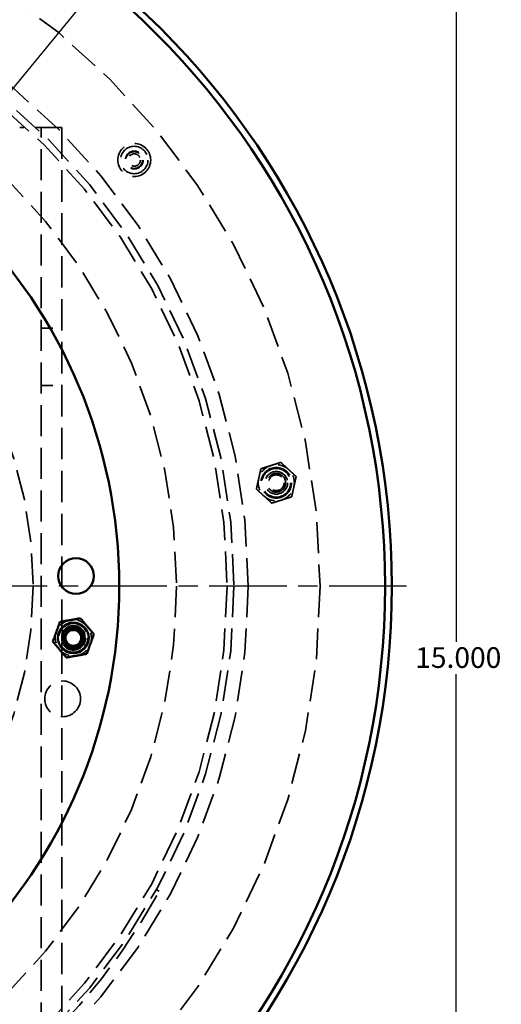
# Model space of a CAD drawing. Units: inches. Extents: x 0.2 to 50.9, y 0.9 to 32.1.
# Drawn here: x 13.6 to 17.8, y 8 to 16.5 of the extents above; entities that cross this region are included whole.
import ezdxf

# ---------------------------------------------------------------- set-up
doc = ezdxf.new("R2010")
doc.units = ezdxf.units.IN
doc.header["$LTSCALE"] = 1.5
doc.header["$MEASUREMENT"] = 0
doc.linetypes.add('CHAIN', pattern=[0.7087, 0.4724, -0.0591, 0.1181, -0.0591])
doc.linetypes.add('DASHED', pattern=[0.2067, 0.1654, -0.0413])
for name, color, linetype, lineweight in [('Center Mark (ANSI)', 7, 'Continuous', 25), ('Dimension (ANSI)', 7, 'Continuous', 25), ('Hidden (ANSI)', 7, 'DASHED', 35), ('Visible (ANSI)', 7, 'Continuous', 50)]:
    doc.layers.add(name, color=color, linetype=linetype, lineweight=lineweight)
doc.styles.add('Dimension Text (ANSI)', font='tahoma.ttf')
doc.dimstyles.new('Default (ANSI)', dxfattribs={"dimscale": 1.5, "dimtxt": 0.12, "dimasz": 0.098425, "dimexe": 0.125, "dimexo": 0.0625, "dimgap": 0.031496, "dimtad": 0, "dimtih": 1, "dimtoh": 1, "dimdec": 3, "dimrnd": 1e-08, "dimzin": 4, "dimdsep": 46, "dimtxsty": 'Dimension Text (ANSI)', "dimcen": 0.09, "dimdle": 0.393701, "dimclrd": 256, "dimclre": 256, "dimclrt": 256, "dimaunit": 1, "dimazin": 1, "dimtfac": 1, "dimtdec": 3, "dimtofl": 0, "dimtmove": 0, "dimatfit": 3, "dimfxl": 1, "dimtolj": 1, "dimtzin": 4, "dimlwd": -1, "dimlwe": -1, "dimarcsym": 0})

# ---------------------------------------------------------------- blocks, each defined once
blk = doc.blocks.new('*D15')
at = {"layer": 'Defpoints', "color": 0, "transparency": 16777216}
for p in [(10.0058, 18.4811), (17.4419, 18.4811), (13.6388, 3.4811)]:
    blk.add_point(p, dxfattribs=at)
at = {"layer": 'Dimension (ANSI)', "transparency": 16777216}
for p, q in [((10.0995, 18.4811), (17.6294, 18.4811)), ((17.4419, 18.3335), (17.4419, 11.1221)), ((17.4419, 3.6288), (17.4419, 10.8402)), ((13.7325, 3.4811), (17.6294, 3.4811))]:
    blk.add_line(p, q, dxfattribs=at)
for points in [[(17.4173, 18.3335), (17.4665, 18.3335), (17.4419, 18.4811)], [(17.4173, 3.6288), (17.4665, 3.6288), (17.4419, 3.4811)]]:
    blk.add_solid(points, dxfattribs=at)
at = {"layer": 'Dimension (ANSI)', "transparency": 16777216, "insert": (17.0852, 11.0748), "char_height": 0.18, "attachment_point": 1, "style": 'Dimension Text (ANSI)'}
blk.add_mtext('\\A1;15.000', dxfattribs=at)
blk = doc.blocks.new('*D17')
at = {"layer": 'Defpoints', "color": 0, "transparency": 16777216}
for p in [(14.3764, 16.9131), (5.6352, 6.2992)]:
    blk.add_point(p, dxfattribs=at)
at = {"layer": 'Dimension (ANSI)', "transparency": 16777216}
for p, q in [((14.3764, 16.9131), (14.9254, 17.5797)), ((14.9254, 17.5797), (15.073, 17.5797)), ((5.7291, 6.4132), (14.2825, 16.7991))]:
    blk.add_line(p, q, dxfattribs=at)
for points in [[(14.2635, 16.8148), (14.3015, 16.7835), (14.3764, 16.9131)], [(5.7101, 6.4288), (5.7481, 6.3975), (5.6352, 6.2992)]]:
    blk.add_solid(points, dxfattribs=at)
at = {"layer": 'Dimension (ANSI)', "transparency": 16777216, "insert": (15.1202, 17.6766), "char_height": 0.18, "attachment_point": 1, "style": 'Dimension Text (ANSI)'}
blk.add_mtext('\\A1;∅13.750', dxfattribs=at)

msp = doc.modelspace()

# ---------------------------------------------------------------- linework, layer by layer
at = {"layer": 'Center Mark (ANSI)', "linetype": 'CHAIN', "ltscale": 0.952448}
msp.add_line((17.0093, 11.60615), (3.0023, 11.60615), dxfattribs=at)
at = {"layer": 'Hidden (ANSI)', "ltscale": 0.92966}
msp.add_line((14.0058, 15.60615), (13.6388, 15.60615), dxfattribs=at)
at = {"layer": 'Hidden (ANSI)', "ltscale": 1.096093}
msp.add_line((13.8268, 4.73115), (13.8268, 15.60615), dxfattribs=at)
at = {"layer": 'Hidden (ANSI)', "ltscale": 1.104841}
msp.add_line((14.0058, 15.60615), (14.0058, 6.01458), dxfattribs=at)
at = {"layer": 'Hidden (ANSI)', "ltscale": 0.227194}
for p, q in [((13.8268, 13.85615), (14.0058, 13.85615)), ((13.8268, 13.35615), (14.0058, 13.35615))]:
    msp.add_line(p, q, dxfattribs=at)
at = {"layer": 'Hidden (ANSI)', "ltscale": 0.037994}
msp.add_line((14.85521, 8.94831), (14.8289, 8.96272), dxfattribs=at)
at = {"layer": 'Hidden (ANSI)', "ltscale": 1.082536}
msp.add_circle((10.0058, 11.60615), 6.25, dxfattribs=at)
at = {"layer": 'Hidden (ANSI)', "ltscale": 1.085629}
for radius in [5.625, 3.75]:
    msp.add_circle((10.0058, 11.60615), radius, dxfattribs=at)
at = {"layer": 'Hidden (ANSI)', "ltscale": 1.082115}
msp.add_circle((10.0058, 11.60615), 5.5, dxfattribs=at)
at = {"layer": 'Hidden (ANSI)', "ltscale": 1.080844}
msp.add_circle((10.0058, 11.60615), 5.4402, dxfattribs=at)
at = {"layer": 'Hidden (ANSI)', "ltscale": 1.08952}
msp.add_circle((10.0058, 11.60615), 5, dxfattribs=at)
at = {"layer": 'Hidden (ANSI)', "ltscale": 0.96867}
msp.add_circle((14.63697, 15.3218), 0.1434, dxfattribs=at)
at = {"layer": 'Hidden (ANSI)', "ltscale": 1.210838}
msp.add_circle((14.63697, 15.3218), 0.1195, dxfattribs=at)
at = {"layer": 'Hidden (ANSI)', "ltscale": 0.622213}
msp.add_circle((14.63697, 15.3218), 0.078, dxfattribs=at)
at = {"layer": 'Hidden (ANSI)', "ltscale": 0.582321}
msp.add_circle((14.63697, 15.3218), 0.073, dxfattribs=at)
msp.add_circle((14.63697, 15.3218), 0.073, dxfattribs=at)
at = {"layer": 'Hidden (ANSI)', "ltscale": 0.426743}
msp.add_circle((14.63697, 15.3218), 0.0535, dxfattribs=at)
at = {"layer": 'Hidden (ANSI)', "ltscale": 1.356324}
msp.add_circle((15.87434, 12.50841), 0.13386, dxfattribs=at)
at = {"layer": 'Hidden (ANSI)', "ltscale": 1.266567}
for centre in [(15.87434, 12.50841), (14.1062, 11.15639)]:
    msp.add_circle(centre, 0.125, dxfattribs=at)
at = {"layer": 'Hidden (ANSI)', "ltscale": 0.998055}
for centre in [(15.87434, 12.50841), (14.1062, 11.15639)]:
    msp.add_circle(centre, 0.0985, dxfattribs=at)
at = {"layer": 'Hidden (ANSI)', "ltscale": 0.997302}
msp.add_circle((15.87434, 12.50841), 0.09843, dxfattribs=at)
at = {"layer": 'Hidden (ANSI)', "ltscale": 0.997042}
for centre in [(15.87434, 12.50841), (14.1062, 11.15639)]:
    msp.add_circle(centre, 0.0984, dxfattribs=at)
at = {"layer": 'Hidden (ANSI)', "ltscale": 0.824565}
msp.add_circle((15.87434, 12.50841), 0.08138, dxfattribs=at)
at = {"layer": 'Hidden (ANSI)', "ltscale": 0.545621}
msp.add_circle((15.87434, 12.50841), 0.0684, dxfattribs=at)
at = {"layer": 'Hidden (ANSI)', "ltscale": 1.079115}
msp.add_circle((14.1062, 11.15639), 0.1065, dxfattribs=at)
at = {"layer": 'Hidden (ANSI)', "ltscale": 1.053784}
msp.add_circle((14.01242, 10.62503), 0.156, dxfattribs=at)
at = {"layer": 'Hidden (ANSI)', "ltscale": 0.209306}
for centre, start, end in [((15.87434, 12.50841), 107.593717, 167.593717), ((15.87434, 12.50841), 47.593717, 107.593717), ((15.87434, 12.50841), 347.593717, 47.593717), ((15.87434, 12.50841), 167.593717, 227.593717), ((15.87434, 12.50841), 287.593717, 347.593717), ((15.87434, 12.50841), 227.593717, 287.593717), ((14.1062, 11.15639), 100.20656, 160.20656), ((14.1062, 11.15639), 40.20656, 100.20656), ((14.1062, 11.15639), 340.20656, 40.20656), ((14.1062, 11.15639), 160.20656, 220.20656), ((14.1062, 11.15639), 280.20656, 340.20656), ((14.1062, 11.15639), 220.20656, 280.20656)]:
    msp.add_arc(centre, 0.15748, start, end, dxfattribs=at)
at = {"layer": 'Hidden (ANSI)', "ltscale": 1.115793}
msp.add_arc((10.0058, 11.60615), 5.53, 281.092772, 331.273971, dxfattribs=at)
at = {"layer": 'Hidden (ANSI)', "ltscale": 0.117121}
for points in [[(15.72054, 12.54225), (15.7296, 12.58346), (15.74007, 12.63104)], [(15.74007, 12.63104), (15.78652, 12.64577), (15.82674, 12.65853)], [(15.82674, 12.65853), (15.86696, 12.67128), (15.91341, 12.68601)], [(15.91341, 12.68601), (15.94939, 12.65315), (15.98054, 12.62469)], [(15.98054, 12.62469), (16.0117, 12.59624), (16.04768, 12.56338)], [(15.701, 12.45345), (15.71147, 12.50103), (15.72054, 12.54225)], [(16.04768, 12.56338), (16.03721, 12.51579), (16.02814, 12.47458)], [(15.76814, 12.39213), (15.73698, 12.42059), (15.701, 12.45345)], [(16.02814, 12.47458), (16.01908, 12.43337), (16.00861, 12.38578)], [(15.83527, 12.33082), (15.7993, 12.36368), (15.76814, 12.39213)], [(16.00861, 12.38578), (15.96216, 12.37105), (15.92194, 12.3583)], [(15.92194, 12.3583), (15.88172, 12.34554), (15.83527, 12.33082)]]:
    msp.add_rational_spline(points, [1, 1.0379548493, 1], degree=2, dxfattribs=at)
at = {"layer": 'Visible (ANSI)'}
for centre, radius in [((10.0058, 11.60615), 6.875), ((10.0058, 11.60615), 6.816), ((10.0058, 11.60615), 4.5), ((14.12983, 11.69545), 0.155), ((14.1062, 11.15639), 0.13386), ((14.1062, 11.15639), 0.09843), ((14.1062, 11.15639), 0.08138), ((14.1062, 11.15639), 0.0684)]:
    msp.add_circle(centre, radius, dxfattribs=at)
for points in [[(13.92724, 11.12417), (13.95803, 11.20972), (13.98882, 11.29527)], [(13.98882, 11.29527), (14.0783, 11.31138), (14.16778, 11.32749)], [(14.16778, 11.32749), (14.22648, 11.25806), (14.28517, 11.18862)], [(14.28517, 11.18862), (14.25438, 11.10307), (14.22359, 11.01752)], [(14.04463, 10.9853), (13.98593, 11.05473), (13.92724, 11.12417)], [(14.22359, 11.01752), (14.13411, 11.00141), (14.04463, 10.9853)]]:
    msp.add_rational_spline(points, [1, 1.15470053838, 1], degree=2, dxfattribs=at)

# ---------------------------------------------------------------- dimensions: what is measured, and where the dimension line sits
at = {"layer": 'Dimension (ANSI)'}
dim = msp.add_linear_dim(base=(17.44189, 18.48115), p1=(13.6388, 3.48115), p2=(10.0058, 18.48115), angle=270, dimstyle='Default (ANSI)', override={"dimgap": 0.031496, "dimdec": 3, "dimtol": 0, "dimlim": 0, "dimtp": 0, "dimtm": 0, "dimtdec": 3, "dimatfit": 1}, dxfattribs=at)
dim.commit()
dim.dimension.update_dxf_attribs({"geometry": '*D15', "text_midpoint": (17.44189, 10.98115), "dimtype": 160})
dim = msp.add_diameter_dim_2p(p1=(5.63521, 6.2992), p2=(14.37638, 16.91309), dimstyle='Default (ANSI)', override={"dimgap": 0.031496, "dimdec": 3, "dimlfac": 1, "dimtol": 0, "dimlim": 0, "dimtp": 0, "dimtm": 0, "dimtdec": 3, "dimtofl": 1, "dimatfit": 2}, dxfattribs=at)
dim.commit()
dim.dimension.update_dxf_attribs({"geometry": '*D17', "text_midpoint": (15.58328, 17.57968), "dimtype": 163})

doc.saveas('drawing.dxf')
